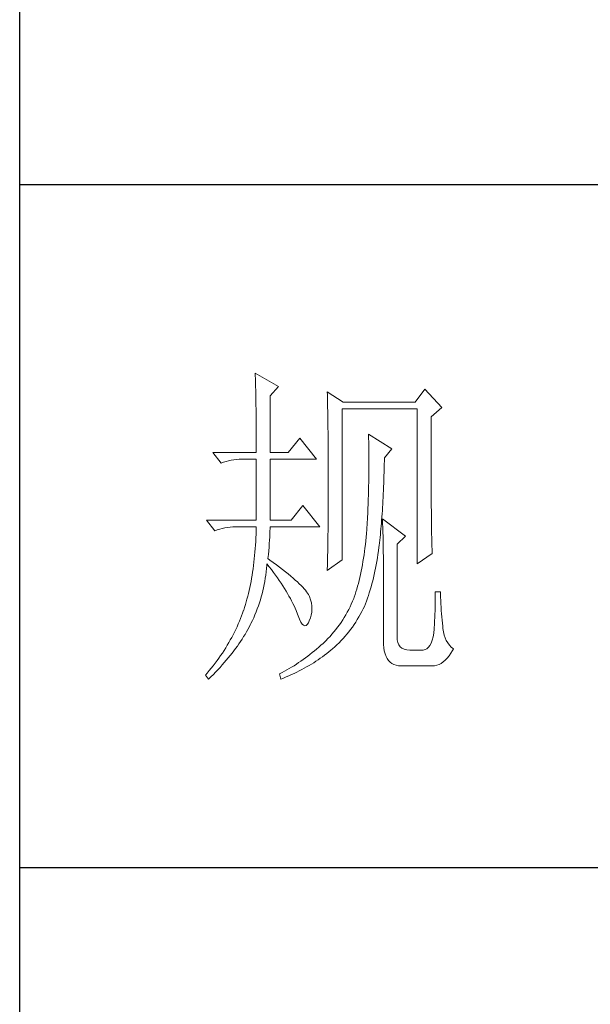
# Model space of a CAD drawing. Units: millimetres. Extents: x 0 to 4113, y -7202 to 2850.
# Drawn here: x 3400 to 3484, y -6049 to -5904 of the extents above; entities that cross this region are included whole.
import ezdxf

# ---------------------------------------------------------------- set-up
doc = ezdxf.new("R2010")
doc.units = ezdxf.units.MM
doc.layers.add('轮廓线', color=7, linetype='Continuous', lineweight=25)

# ---------------------------------------------------------------- blocks, each defined once
blk = doc.blocks.new('A3')
for p, q in [((3400.05, -1395), (3400.05, 1395)), ((3750, -150.88), (3400.05, -150.88)), ((3750, -251.13), (3400.05, -251.13))]:
    blk.add_line(p, q)
at = {"layer": '轮廓线', "color": 7, "lineweight": 0}
for p, q in [((3434.61, -178.54), (3434.63, -178.93)), ((3438.04, -180.49), (3434.61, -178.54)), ((3434.63, -178.93), (3434.64, -179.33)), ((3434.64, -179.33), (3434.65, -179.74)), ((3434.65, -179.74), (3434.66, -180.15)), ((3434.66, -180.15), (3434.67, -180.58)), ((3434.67, -180.58), (3434.68, -181.01)), ((3436.79, -181.85), (3438.04, -180.49)), ((3434.68, -181.01), (3434.69, -181.45)), ((3434.69, -181.45), (3434.7, -181.89)), ((3434.7, -181.89), (3434.71, -182.35)), ((3436.79, -190.21), (3436.79, -181.85)), ((3445.19, -181.27), (3445.2, -181.73)), ((3447.52, -182.82), (3445.19, -181.27)), ((3445.2, -181.73), (3445.21, -182.2)), ((3459.49, -180.88), (3458.09, -182.82)), ((3461.98, -183.6), (3459.49, -180.88)), ((3434.71, -182.35), (3434.72, -182.81)), ((3434.72, -182.81), (3434.72, -183.28)), ((3434.72, -183.28), (3434.73, -183.76)), ((3445.21, -182.2), (3445.22, -182.66)), ((3445.22, -182.66), (3445.23, -183.13)), ((3445.23, -183.13), (3445.26, -184.54)), ((3458.09, -182.82), (3447.52, -182.82)), ((3434.73, -183.76), (3434.74, -184.25)), ((3434.74, -184.25), (3434.74, -184.74)), ((3434.74, -184.74), (3434.75, -185.24)), ((3445.26, -184.54), (3445.26, -185.01)), ((3447.36, -205.96), (3447.36, -183.79)), ((3447.36, -183.79), (3458.4, -183.79)), ((3458.4, -183.79), (3458.4, -206.54)), ((3460.42, -184.96), (3461.98, -183.6)), ((3460.42, -188.2), (3460.42, -184.96)), ((3434.75, -185.24), (3434.75, -185.75)), ((3434.75, -185.75), (3434.75, -186.27)), ((3434.75, -186.27), (3434.76, -186.8)), ((3445.26, -185.01), (3445.27, -185.49)), ((3445.27, -185.49), (3445.28, -186.44)), ((3434.76, -186.8), (3434.76, -187.33)), ((3434.76, -187.33), (3434.76, -187.88)), ((3434.76, -187.88), (3434.77, -188.43)), ((3445.28, -186.44), (3445.3, -187.4)), ((3445.3, -187.4), (3445.3, -187.88)), ((3445.3, -187.88), (3445.32, -188.86)), ((3451.25, -187.49), (3451.26, -188.08)), ((3454.67, -189.63), (3451.25, -187.49)), ((3434.77, -188.43), (3434.77, -188.99)), ((3434.77, -188.99), (3434.77, -189.55)), ((3441.14, -188.07), (3439.43, -190.21)), ((3443.63, -191.18), (3441.14, -188.07)), ((3445.32, -188.86), (3445.32, -189.34)), ((3451.26, -188.08), (3451.27, -188.66)), ((3451.27, -188.66), (3451.27, -189.23)), ((3451.27, -189.23), (3451.28, -189.8)), ((3460.43, -188.9), (3460.42, -188.2)), ((3460.43, -190.25), (3460.43, -188.9)), ((3428.39, -190.21), (3429.64, -191.76)), ((3428.39, -190.21), (3434.77, -190.21)), ((3434.77, -189.55), (3434.77, -190.21)), ((3436.79, -190.21), (3439.43, -190.21)), ((3445.32, -189.34), (3445.32, -190.32)), ((3445.32, -190.32), (3445.33, -190.81)), ((3451.28, -189.8), (3451.28, -190.36)), ((3451.28, -190.36), (3451.29, -190.91)), ((3453.58, -190.99), (3454.67, -189.63)), ((3460.43, -190.9), (3460.43, -190.25)), ((3429.64, -191.76), (3429.98, -191.63)), ((3429.98, -191.63), (3430.34, -191.52)), ((3430.34, -191.52), (3430.7, -191.42)), ((3430.7, -191.42), (3431.08, -191.33)), ((3431.08, -191.33), (3431.46, -191.27)), ((3431.46, -191.27), (3431.85, -191.22)), ((3431.85, -191.22), (3432.25, -191.19)), ((3432.25, -191.19), (3432.66, -191.18)), ((3432.66, -191.18), (3432.75, -191.18)), ((3432.75, -191.18), (3434.77, -191.18)), ((3434.77, -191.18), (3434.77, -200.13)), ((3436.79, -200.13), (3436.79, -191.18)), ((3436.79, -191.18), (3443.63, -191.18)), ((3445.33, -190.81), (3445.33, -191.31)), ((3445.33, -191.31), (3445.34, -192.3)), ((3451.29, -190.91), (3451.29, -192.52)), ((3453.55, -192.51), (3453.56, -191.95)), ((3453.56, -191.95), (3453.57, -191.37)), ((3453.57, -191.37), (3453.58, -190.99)), ((3460.43, -191.54), (3460.43, -190.9)), ((3460.43, -192.17), (3460.43, -191.54)), ((3460.44, -192.78), (3460.43, -192.17)), ((3445.34, -192.3), (3445.34, -192.8)), ((3445.34, -192.8), (3445.34, -196.25)), ((3451.28, -193.56), (3451.27, -194.07)), ((3451.29, -192.52), (3451.28, -193.04)), ((3451.28, -193.04), (3451.28, -193.56)), ((3453.5, -194.17), (3453.51, -193.62)), ((3453.51, -193.62), (3453.53, -193.07)), ((3453.53, -193.07), (3453.55, -192.51)), ((3460.44, -193.38), (3460.44, -192.78)), ((3460.44, -193.97), (3460.44, -193.38)), ((3451.26, -195.07), (3451.25, -195.55)), ((3451.27, -194.57), (3451.26, -195.07)), ((3451.27, -194.07), (3451.27, -194.57)), ((3453.45, -195.23), (3453.48, -194.7)), ((3453.48, -194.7), (3453.5, -194.17)), ((3460.44, -194.54), (3460.44, -193.97)), ((3460.45, -195.1), (3460.44, -194.54)), ((3460.45, -195.65), (3460.45, -195.1)), ((3445.34, -196.25), (3445.34, -196.76)), ((3451.23, -196.5), (3451.21, -196.97)), ((3451.24, -196.03), (3451.23, -196.5)), ((3451.25, -195.55), (3451.24, -196.03)), ((3453.38, -196.77), (3453.41, -196.27)), ((3453.41, -196.27), (3453.43, -195.75)), ((3453.43, -195.75), (3453.45, -195.23)), ((3460.45, -196.19), (3460.45, -195.65)), ((3460.45, -196.7), (3460.45, -196.19)), ((3441.61, -197.99), (3439.9, -200.13)), ((3444.1, -201.1), (3441.61, -197.99)), ((3445.34, -197.28), (3445.33, -197.79)), ((3445.33, -197.79), (3445.33, -198.29)), ((3445.34, -196.76), (3445.34, -197.28)), ((3451.18, -197.88), (3451.16, -198.32)), ((3451.2, -197.43), (3451.18, -197.88)), ((3451.21, -196.97), (3451.2, -197.43)), ((3453.3, -198.24), (3453.33, -197.76)), ((3453.33, -197.76), (3453.36, -197.27)), ((3453.36, -197.27), (3453.38, -196.77)), ((3460.46, -197.21), (3460.45, -196.7)), ((3460.46, -197.7), (3460.46, -197.21)), ((3460.46, -198.19), (3460.46, -197.7)), ((3445.33, -198.79), (3445.32, -199.29)), ((3445.32, -199.29), (3445.32, -199.79)), ((3445.33, -198.29), (3445.33, -198.79)), ((3451.13, -199.19), (3451.11, -199.61)), ((3451.15, -198.76), (3451.13, -199.19)), ((3451.16, -198.32), (3451.15, -198.76)), ((3453.21, -199.65), (3453.24, -199.19)), ((3453.24, -199.19), (3453.27, -198.72)), ((3453.27, -198.72), (3453.3, -198.24)), ((3460.47, -198.66), (3460.46, -198.19)), ((3460.47, -199.11), (3460.47, -198.66)), ((3460.48, -199.55), (3460.47, -199.11)), ((3427.46, -200.13), (3428.7, -201.68)), ((3427.46, -200.13), (3434.77, -200.13)), ((3436.79, -200.13), (3439.9, -200.13)), ((3445.32, -200.28), (3445.31, -200.77)), ((3445.31, -200.77), (3445.31, -201.26)), ((3445.32, -199.79), (3445.32, -200.28)), ((3451.03, -200.83), (3451, -201.22)), ((3451.06, -200.43), (3451.03, -200.83)), ((3451.08, -200.02), (3451.06, -200.43)), ((3451.11, -199.61), (3451.08, -200.02)), ((3453.1, -200.98), (3453.13, -200.54)), ((3453.13, -200.54), (3453.17, -200.1)), ((3453.17, -200.1), (3453.21, -199.65)), ((3453.27, -199.93), (3453.29, -200.31)), ((3456.69, -202.46), (3453.27, -199.93)), ((3453.29, -200.31), (3453.31, -200.7)), ((3453.31, -200.7), (3453.33, -201.11)), ((3460.48, -199.98), (3460.48, -199.55)), ((3460.49, -200.39), (3460.48, -199.98)), ((3460.49, -200.79), (3460.49, -200.39)), ((3460.5, -201.17), (3460.49, -200.79)), ((3428.7, -201.68), (3429.05, -201.55)), ((3429.05, -201.55), (3429.41, -201.43)), ((3429.41, -201.43), (3429.77, -201.33)), ((3429.77, -201.33), (3430.14, -201.25)), ((3430.14, -201.25), (3430.53, -201.19)), ((3430.53, -201.19), (3430.92, -201.14)), ((3430.92, -201.14), (3431.32, -201.11)), ((3431.32, -201.11), (3431.73, -201.1)), ((3431.73, -201.1), (3434.77, -201.1)), ((3434.74, -202.19), (3434.71, -202.72)), ((3434.75, -201.65), (3434.74, -202.19)), ((3434.77, -201.1), (3434.75, -201.65)), ((3436.75, -202.6), (3436.77, -202.16)), ((3436.77, -202.16), (3436.78, -201.75)), ((3436.78, -201.75), (3436.79, -201.36)), ((3436.79, -201.36), (3436.79, -201.1)), ((3436.79, -201.1), (3444.1, -201.1)), ((3445.29, -202.22), (3445.28, -202.69)), ((3445.3, -201.74), (3445.29, -202.22)), ((3445.31, -201.26), (3445.3, -201.74)), ((3450.94, -202.07), (3450.89, -202.62)), ((3450.95, -201.99), (3450.94, -202.07)), ((3450.98, -201.61), (3450.95, -201.99)), ((3451, -201.22), (3450.98, -201.61)), ((3452.94, -202.65), (3452.98, -202.24)), ((3452.98, -202.24), (3453.02, -201.83)), ((3453.02, -201.83), (3453.06, -201.41)), ((3453.06, -201.41), (3453.1, -200.98)), ((3453.33, -201.11), (3453.34, -201.53)), ((3453.34, -201.53), (3453.35, -201.97)), ((3453.35, -201.97), (3453.37, -202.42)), ((3460.5, -201.55), (3460.5, -201.17)), ((3460.51, -201.91), (3460.5, -201.55)), ((3460.51, -202.26), (3460.51, -201.91)), ((3460.52, -202.59), (3460.51, -202.26)), ((3434.65, -203.78), (3434.62, -204.29)), ((3434.69, -203.25), (3434.65, -203.78)), ((3434.71, -202.72), (3434.69, -203.25)), ((3436.64, -204.07), (3436.68, -203.56)), ((3436.68, -203.56), (3436.72, -203.07)), ((3436.72, -203.07), (3436.75, -202.6)), ((3445.27, -203.64), (3445.25, -204.56)), ((3445.28, -203.17), (3445.27, -203.64)), ((3445.28, -202.69), (3445.28, -203.17)), ((3450.78, -203.69), (3450.72, -204.21)), ((3450.84, -203.16), (3450.78, -203.69)), ((3450.89, -202.62), (3450.84, -203.16)), ((3452.81, -203.82), (3452.85, -203.44)), ((3452.85, -203.44), (3452.9, -203.05)), ((3452.9, -203.05), (3452.94, -202.65)), ((3453.37, -202.42), (3453.38, -202.88)), ((3453.38, -202.88), (3453.39, -203.36)), ((3453.39, -203.36), (3453.4, -203.85)), ((3455.45, -203.63), (3456.69, -202.46)), ((3455.45, -217.43), (3455.45, -203.63)), ((3460.52, -202.91), (3460.52, -202.59)), ((3460.53, -203.22), (3460.52, -202.91)), ((3460.54, -203.51), (3460.53, -203.22)), ((3460.54, -203.79), (3460.54, -203.51)), ((3434.57, -204.8), (3434.53, -205.31)), ((3434.62, -204.29), (3434.57, -204.8)), ((3436.48, -205.77), (3436.54, -205.18)), ((3436.54, -205.18), (3436.6, -204.61)), ((3436.6, -204.61), (3436.64, -204.07)), ((3445.25, -204.56), (3445.23, -205.48)), ((3450.58, -205.23), (3450.51, -205.72)), ((3450.66, -204.72), (3450.58, -205.23)), ((3450.72, -204.21), (3450.66, -204.72)), ((3452.55, -205.67), (3452.63, -205.15)), ((3452.63, -205.15), (3452.7, -204.63)), ((3452.7, -204.63), (3452.77, -204.1)), ((3452.77, -204.1), (3452.81, -203.82)), ((3453.4, -203.85), (3453.41, -204.36)), ((3453.41, -204.36), (3453.41, -204.88)), ((3453.41, -204.88), (3453.42, -205.41)), ((3458.4, -206.54), (3460.58, -204.99)), ((3460.55, -204.05), (3460.54, -203.79)), ((3460.56, -204.31), (3460.55, -204.05)), ((3460.56, -204.55), (3460.56, -204.31)), ((3460.57, -204.77), (3460.56, -204.55)), ((3460.58, -204.99), (3460.57, -204.77)), ((3434.42, -206.3), (3434.36, -206.78)), ((3434.48, -205.81), (3434.42, -206.3)), ((3434.53, -205.31), (3434.48, -205.81)), ((3436.31, -206.76), (3436.32, -206.54)), ((3436.32, -206.54), (3436.66, -206.96)), ((3436.77, -205.97), (3436.48, -205.77)), ((3437.27, -206.34), (3436.77, -205.97)), ((3437.75, -206.7), (3437.27, -206.34)), ((3445.19, -207.52), (3447.36, -205.96)), ((3445.21, -206.38), (3445.2, -206.83)), ((3445.22, -205.93), (3445.21, -206.38)), ((3445.23, -205.48), (3445.22, -205.93)), ((3450.43, -206.21), (3450.35, -206.69)), ((3450.51, -205.72), (3450.43, -206.21)), ((3452.28, -207.15), (3452.38, -206.67)), ((3452.38, -206.67), (3452.47, -206.17)), ((3452.47, -206.17), (3452.55, -205.67)), ((3453.42, -205.41), (3453.42, -205.96)), ((3453.42, -205.96), (3453.42, -206.52)), ((3453.42, -206.52), (3453.43, -207.1)), ((3434.23, -207.74), (3434.16, -208.2)), ((3434.3, -207.26), (3434.23, -207.74)), ((3434.36, -206.78), (3434.3, -207.26)), ((3436.16, -208.18), (3436.22, -207.71)), ((3436.22, -207.71), (3436.27, -207.23)), ((3436.27, -207.23), (3436.31, -206.76)), ((3436.66, -206.96), (3436.98, -207.37)), ((3436.98, -207.37), (3437.28, -207.78)), ((3437.28, -207.78), (3437.58, -208.19)), ((3438.2, -207.04), (3437.75, -206.7)), ((3438.64, -207.38), (3438.2, -207.04)), ((3439.05, -207.71), (3438.64, -207.38)), ((3439.45, -208.02), (3439.05, -207.71)), ((3439.82, -208.33), (3439.45, -208.02)), ((3445.2, -206.83), (3445.19, -207.27)), ((3445.19, -207.27), (3445.19, -207.52)), ((3450.07, -208.08), (3449.97, -208.53)), ((3450.17, -207.63), (3450.07, -208.08)), ((3450.26, -207.16), (3450.17, -207.63)), ((3450.35, -206.69), (3450.26, -207.16)), ((3451.98, -208.57), (3452.08, -208.11)), ((3452.08, -208.11), (3452.19, -207.63)), ((3452.19, -207.63), (3452.28, -207.15)), ((3453.43, -207.1), (3453.43, -217.82)), ((3433.91, -209.56), (3433.81, -210.01)), ((3434, -209.12), (3433.91, -209.56)), ((3434.08, -208.66), (3434, -209.12)), ((3434.16, -208.2), (3434.08, -208.66)), ((3435.93, -209.57), (3436.02, -209.11)), ((3436.02, -209.11), (3436.09, -208.64)), ((3436.09, -208.64), (3436.16, -208.18)), ((3437.58, -208.19), (3437.87, -208.59)), ((3437.87, -208.59), (3438.15, -208.98)), ((3438.15, -208.98), (3438.41, -209.38)), ((3438.41, -209.38), (3438.67, -209.76)), ((3440.17, -208.63), (3439.82, -208.33)), ((3440.49, -208.91), (3440.17, -208.63)), ((3440.8, -209.19), (3440.49, -208.91)), ((3441.08, -209.45), (3440.8, -209.19)), ((3441.34, -209.71), (3441.08, -209.45)), ((3449.75, -209.4), (3449.64, -209.82)), ((3449.86, -208.96), (3449.75, -209.4)), ((3449.97, -208.53), (3449.86, -208.96)), ((3451.62, -209.92), (3451.74, -209.48)), ((3451.74, -209.48), (3451.86, -209.03)), ((3451.86, -209.03), (3451.98, -208.57)), ((3433.62, -210.87), (3433.51, -211.29)), ((3433.72, -210.44), (3433.62, -210.87)), ((3433.81, -210.01), (3433.72, -210.44)), ((3435.5, -211.39), (3435.62, -210.94)), ((3435.62, -210.94), (3435.73, -210.49)), ((3435.73, -210.49), (3435.84, -210.03)), ((3435.84, -210.03), (3435.93, -209.57)), ((3438.67, -209.76), (3438.91, -210.14)), ((3438.91, -210.14), (3439.14, -210.52)), ((3439.14, -210.52), (3439.36, -210.89)), ((3439.36, -210.89), (3439.57, -211.26)), ((3441.58, -209.95), (3441.34, -209.71)), ((3441.79, -210.19), (3441.58, -209.95)), ((3441.98, -210.41), (3441.79, -210.19)), ((3442.16, -210.63), (3441.98, -210.41)), ((3442.31, -210.83), (3442.16, -210.63)), ((3442.44, -211.03), (3442.31, -210.83)), ((3449.4, -210.64), (3449.27, -211.03)), ((3449.52, -210.23), (3449.4, -210.64)), ((3449.64, -209.82), (3449.52, -210.23)), ((3451.22, -211.19), (3451.36, -210.77)), ((3451.36, -210.77), (3451.49, -210.35)), ((3451.49, -210.35), (3451.62, -209.92)), ((3461.82, -210.63), (3461.04, -210.63)), ((3461.04, -210.63), (3461.04, -211.08)), ((3461.82, -210.89), (3461.82, -210.63)), ((3461.83, -211.4), (3461.82, -210.89)), ((3433.29, -212.12), (3433.17, -212.52)), ((3433.4, -211.71), (3433.29, -212.12)), ((3433.51, -211.29), (3433.4, -211.71)), ((3435.08, -212.72), (3435.23, -212.28)), ((3435.23, -212.28), (3435.37, -211.83)), ((3435.37, -211.83), (3435.5, -211.39)), ((3439.57, -211.26), (3439.77, -211.62)), ((3439.77, -211.62), (3439.96, -211.98)), ((3439.96, -211.98), (3440.14, -212.34)), ((3440.14, -212.34), (3440.31, -212.69)), ((3442.54, -211.21), (3442.44, -211.03)), ((3442.6, -211.35), (3442.54, -211.21)), ((3442.75, -211.82), (3442.6, -211.35)), ((3442.86, -212.27), (3442.75, -211.82)), ((3442.92, -212.73), (3442.86, -212.27)), ((3448.72, -212.43), (3448.53, -212.84)), ((3448.9, -212.02), (3448.72, -212.43)), ((3449.07, -211.6), (3448.9, -212.02)), ((3449.14, -211.42), (3449.07, -211.6)), ((3449.27, -211.03), (3449.14, -211.42)), ((3450.63, -212.77), (3450.79, -212.38)), ((3450.79, -212.38), (3450.94, -211.99)), ((3450.94, -211.99), (3451.08, -211.59)), ((3451.08, -211.59), (3451.22, -211.19)), ((3461.04, -212), (3461.03, -212.47)), ((3461.04, -211.08), (3461.04, -211.53)), ((3461.04, -211.53), (3461.04, -212)), ((3461.84, -211.91), (3461.83, -211.4)), ((3461.86, -212.4), (3461.84, -211.91)), ((3461.88, -212.89), (3461.86, -212.4)), ((3432.76, -213.75), (3432.61, -214.16)), ((3432.9, -213.35), (3432.76, -213.75)), ((3432.92, -213.31), (3432.9, -213.35)), ((3433.05, -212.92), (3432.92, -213.31)), ((3433.17, -212.52), (3433.05, -212.92)), ((3434.58, -214.02), (3434.75, -213.59)), ((3434.75, -213.59), (3434.92, -213.16)), ((3434.92, -213.16), (3435.08, -212.72)), ((3440.31, -212.69), (3440.46, -213.03)), ((3440.46, -213.03), (3440.61, -213.37)), ((3440.61, -213.37), (3440.68, -213.54)), ((3440.68, -213.54), (3440.9, -214.16)), ((3442.83, -214.05), (3442.9, -213.61)), ((3442.9, -213.61), (3442.93, -213.17)), ((3442.93, -213.17), (3442.92, -212.73)), ((3448.12, -213.63), (3447.91, -214.02)), ((3448.33, -213.24), (3448.12, -213.63)), ((3448.53, -212.84), (3448.33, -213.24)), ((3450.03, -213.95), (3450.24, -213.55)), ((3450.24, -213.55), (3450.44, -213.15)), ((3450.44, -213.15), (3450.63, -212.77)), ((3461, -213.42), (3460.98, -213.91)), ((3461.01, -212.94), (3461, -213.42)), ((3461.03, -212.47), (3461.01, -212.94)), ((3461.91, -213.37), (3461.88, -212.89)), ((3461.94, -213.85), (3461.91, -213.37)), ((3461.98, -214.32), (3461.94, -213.85)), ((3432.3, -214.96), (3432.13, -215.36)), ((3432.46, -214.56), (3432.3, -214.96)), ((3432.61, -214.16), (3432.46, -214.56)), ((3433.89, -215.49), (3433.99, -215.29)), ((3433.99, -215.29), (3434.2, -214.87)), ((3434.2, -214.87), (3434.39, -214.45)), ((3434.39, -214.45), (3434.58, -214.02)), ((3440.9, -214.16), (3441.11, -214.67)), ((3441.11, -214.67), (3441.32, -215.07)), ((3441.32, -215.07), (3441.51, -215.37)), ((3442.25, -215.44), (3442.41, -215.18)), ((3442.41, -215.18), (3442.54, -214.9)), ((3442.54, -214.9), (3442.71, -214.48)), ((3442.71, -214.48), (3442.83, -214.05)), ((3447.21, -215.14), (3446.96, -215.49)), ((3447.45, -214.77), (3447.21, -215.14)), ((3447.68, -214.4), (3447.45, -214.77)), ((3447.91, -214.02), (3447.68, -214.4)), ((3449.12, -215.45), (3449.36, -215.08)), ((3449.36, -215.08), (3449.59, -214.71)), ((3449.59, -214.71), (3449.82, -214.33)), ((3449.82, -214.33), (3450.03, -213.95)), ((3460.94, -214.91), (3460.92, -215.42)), ((3460.97, -214.41), (3460.94, -214.91)), ((3460.98, -213.91), (3460.97, -214.41)), ((3462.03, -214.78), (3461.98, -214.32)), ((3462.08, -215.23), (3462.03, -214.78)), ((3462.13, -215.68), (3462.08, -215.23)), ((3431.58, -216.55), (3431.38, -216.93)), ((3431.77, -216.15), (3431.58, -216.55)), ((3431.95, -215.76), (3431.77, -216.15)), ((3432.13, -215.36), (3431.95, -215.76)), ((3433.13, -216.88), (3433.33, -216.53)), ((3433.33, -216.53), (3433.53, -216.18)), ((3433.53, -216.18), (3433.71, -215.84)), ((3433.71, -215.84), (3433.89, -215.49)), ((3441.51, -215.37), (3441.71, -215.55)), ((3441.71, -215.55), (3441.89, -215.62)), ((3441.89, -215.62), (3442.08, -215.59)), ((3442.08, -215.59), (3442.25, -215.44)), ((3446.16, -216.53), (3445.88, -216.86)), ((3446.43, -216.19), (3446.16, -216.53)), ((3446.7, -215.85), (3446.43, -216.19)), ((3446.96, -215.49), (3446.7, -215.85)), ((3448.08, -216.84), (3448.35, -216.5)), ((3448.35, -216.5), (3448.61, -216.16)), ((3448.61, -216.16), (3448.87, -215.81)), ((3448.87, -215.81), (3449.12, -215.45)), ((3460.81, -216.7), (3460.71, -217.26)), ((3460.89, -216.07), (3460.81, -216.7)), ((3460.9, -215.93), (3460.89, -216.07)), ((3460.92, -215.42), (3460.9, -215.93)), ((3462.16, -216.02), (3462.13, -215.68)), ((3462.24, -216.52), (3462.16, -216.02)), ((3462.34, -216.98), (3462.24, -216.52)), ((3430.74, -218.1), (3430.52, -218.48)), ((3430.96, -217.71), (3430.74, -218.1)), ((3431.17, -217.32), (3430.96, -217.71)), ((3431.38, -216.93), (3431.17, -217.32)), ((3432.23, -218.26), (3432.47, -217.92)), ((3432.47, -217.92), (3432.69, -217.57)), ((3432.69, -217.57), (3432.91, -217.22)), ((3432.91, -217.22), (3433.13, -216.88)), ((3444.57, -218.21), (3444.25, -218.49)), ((3444.67, -218.11), (3444.57, -218.21)), ((3444.98, -217.81), (3444.67, -218.11)), ((3445.29, -217.5), (3444.98, -217.81)), ((3445.59, -217.19), (3445.29, -217.5)), ((3445.88, -216.86), (3445.59, -217.19)), ((3446.61, -218.41), (3446.92, -218.11)), ((3446.92, -218.11), (3447.22, -217.8)), ((3447.22, -217.8), (3447.51, -217.49)), ((3447.51, -217.49), (3447.8, -217.17)), ((3447.8, -217.17), (3448.08, -216.84)), ((3453.43, -217.82), (3453.44, -218.36)), ((3455.46, -217.71), (3455.45, -217.43)), ((3455.53, -218.1), (3455.46, -217.71)), ((3455.67, -218.43), (3455.53, -218.1)), ((3460.42, -218.16), (3460.24, -218.51)), ((3460.58, -217.75), (3460.42, -218.16)), ((3460.71, -217.26), (3460.58, -217.75)), ((3462.48, -217.4), (3462.34, -216.98)), ((3462.66, -217.79), (3462.48, -217.4)), ((3462.87, -218.15), (3462.66, -217.79)), ((3463.11, -218.46), (3462.87, -218.15)), ((3429.8, -219.62), (3429.54, -220)), ((3430.04, -219.24), (3429.8, -219.62)), ((3430.29, -218.86), (3430.04, -219.24)), ((3430.52, -218.48), (3430.29, -218.86)), ((3430.94, -220), (3431.22, -219.65)), ((3431.22, -219.65), (3431.48, -219.3)), ((3431.48, -219.3), (3431.74, -218.95)), ((3431.74, -218.95), (3431.99, -218.61)), ((3431.99, -218.61), (3432.23, -218.26)), ((3442.98, -219.57), (3442.65, -219.83)), ((3443.3, -219.31), (3442.98, -219.57)), ((3443.62, -219.05), (3443.3, -219.31)), ((3443.94, -218.77), (3443.62, -219.05)), ((3444.25, -218.49), (3443.94, -218.77)), ((3445.1, -219.7), (3445.4, -219.46)), ((3445.4, -219.46), (3445.69, -219.22)), ((3445.69, -219.22), (3445.96, -218.99)), ((3445.96, -218.99), (3446.29, -218.7)), ((3446.29, -218.7), (3446.61, -218.41)), ((3453.44, -218.36), (3453.49, -218.86)), ((3453.49, -218.86), (3453.56, -219.32)), ((3453.56, -219.32), (3453.67, -219.74)), ((3455.87, -218.7), (3455.67, -218.43)), ((3456.14, -218.91), (3455.87, -218.7)), ((3456.47, -219.06), (3456.14, -218.91)), ((3456.86, -219.15), (3456.47, -219.06)), ((3457.31, -219.18), (3456.86, -219.15)), ((3459.18, -219.18), (3457.31, -219.18)), ((3459.28, -219.18), (3459.18, -219.18)), ((3459.56, -219.12), (3459.28, -219.18)), ((3459.81, -218.99), (3459.56, -219.12)), ((3460.04, -218.78), (3459.81, -218.99)), ((3460.24, -218.51), (3460.04, -218.78)), ((3463.06, -220.05), (3463.32, -219.66)), ((3463.38, -218.74), (3463.11, -218.46)), ((3463.32, -219.66), (3463.57, -219.23)), ((3463.69, -218.99), (3463.38, -218.74)), ((3463.57, -219.23), (3463.69, -218.99)), ((3428.74, -221.11), (3428.45, -221.48)), ((3429.01, -220.74), (3428.74, -221.11)), ((3429.28, -220.37), (3429.01, -220.74)), ((3429.54, -220), (3429.28, -220.37)), ((3429.77, -221.38), (3430.08, -221.03)), ((3430.08, -221.03), (3430.37, -220.69)), ((3430.37, -220.69), (3430.66, -220.34)), ((3430.66, -220.34), (3430.94, -220)), ((3440.99, -221.03), (3440.65, -221.26)), ((3441.33, -220.8), (3440.99, -221.03)), ((3441.66, -220.57), (3441.33, -220.8)), ((3441.99, -220.33), (3441.66, -220.57)), ((3442.33, -220.08), (3441.99, -220.33)), ((3442.65, -219.83), (3442.33, -220.08)), ((3442.86, -221.25), (3443.2, -221.04)), ((3443.2, -221.04), (3443.53, -220.83)), ((3443.53, -220.83), (3443.85, -220.61)), ((3443.85, -220.61), (3444.17, -220.39)), ((3444.17, -220.39), (3444.49, -220.17)), ((3444.49, -220.17), (3444.8, -219.94)), ((3444.8, -219.94), (3445.1, -219.7)), ((3453.67, -219.74), (3453.81, -220.11)), ((3453.81, -220.11), (3453.98, -220.43)), ((3453.98, -220.43), (3454.19, -220.72)), ((3454.19, -220.72), (3454.42, -220.96)), ((3454.42, -220.96), (3454.68, -221.16)), ((3461.91, -221.15), (3462.21, -220.94)), ((3462.21, -220.94), (3462.51, -220.69)), ((3462.51, -220.69), (3462.79, -220.39)), ((3462.79, -220.39), (3463.06, -220.05)), ((3427.87, -222.21), (3427.57, -222.57)), ((3428.17, -221.85), (3427.87, -222.21)), ((3428.45, -221.48), (3428.17, -221.85)), ((3428.47, -222.77), (3428.8, -222.42)), ((3428.8, -222.42), (3429.13, -222.07)), ((3429.13, -222.07), (3429.45, -221.73)), ((3429.45, -221.73), (3429.77, -221.38)), ((3438.55, -222.49), (3438.19, -222.68)), ((3438.91, -222.3), (3438.55, -222.49)), ((3439.26, -222.1), (3438.91, -222.3)), ((3439.61, -221.9), (3439.26, -222.1)), ((3439.96, -221.69), (3439.61, -221.9)), ((3440.31, -221.48), (3439.96, -221.69)), ((3440.65, -221.26), (3440.31, -221.48)), ((3440.33, -222.61), (3440.7, -222.43)), ((3440.7, -222.43), (3441.08, -222.24)), ((3441.08, -222.24), (3441.44, -222.05)), ((3441.44, -222.05), (3441.81, -221.86)), ((3441.81, -221.86), (3442.16, -221.66)), ((3442.16, -221.66), (3442.51, -221.46)), ((3442.51, -221.46), (3442.86, -221.25)), ((3454.68, -221.16), (3454.97, -221.31)), ((3454.97, -221.31), (3455.3, -221.42)), ((3455.3, -221.42), (3455.65, -221.49)), ((3455.65, -221.49), (3456.04, -221.51)), ((3456.04, -221.51), (3460.58, -221.51)), ((3460.58, -221.51), (3460.93, -221.49)), ((3460.93, -221.49), (3461.27, -221.42)), ((3461.27, -221.42), (3461.59, -221.31)), ((3461.59, -221.31), (3461.91, -221.15)), ((3427.57, -222.57), (3427.31, -222.87)), ((3427.31, -222.87), (3427.77, -223.46)), ((3427.77, -223.46), (3428.12, -223.11)), ((3428.12, -223.11), (3428.47, -222.77)), ((3438.19, -222.68), (3438.19, -222.68)), ((3438.19, -222.68), (3438.35, -223.46)), ((3438.35, -223.46), (3438.75, -223.3)), ((3438.75, -223.3), (3439.16, -223.13)), ((3439.16, -223.13), (3439.55, -222.96)), ((3439.55, -222.96), (3439.94, -222.79)), ((3439.94, -222.79), (3440.33, -222.61))]:
    blk.add_line(p, q, dxfattribs=at)

msp = doc.modelspace()

# ---------------------------------------------------------------- block references
at = {"layer": '轮廓线', "color": 0, "linetype": 'ByBlock', "lineweight": 9}
msp.add_blockref('A3', (0, -5777.34), dxfattribs=at)

doc.saveas('drawing.dxf')
